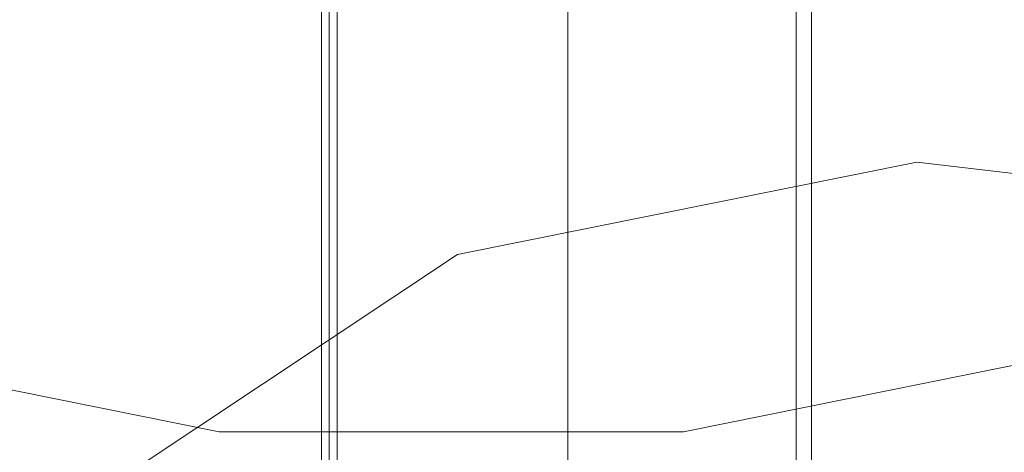
# Model space of a CAD drawing. Units: millimetres. Extents: x -113 to 8875, y -11173 to 1715.
# Drawn here: x 4744 to 6024, y -1387 to -825 of the extents above; entities that cross this region are included whole.
import ezdxf

# ---------------------------------------------------------------- set-up
doc = ezdxf.new("R2010")
doc.units = ezdxf.units.MM

# ---------------------------------------------------------------- blocks, each defined once
blk = doc.blocks.new('WMF0')
at = {"color": 51, "lineweight": 0}
for points in [[(754.296, -497.653), (767.129, -500.234), (777.97, -507.461), (785.197, -518.376), (787.778, -531.134), (785.197, -543.967), (777.97, -554.881), (767.129, -562.109), (754.296, -564.69)], [(740.948, -564.69), (728.116, -562.109), (717.275, -554.881), (709.974, -543.967), (707.466, -531.134)], [(744.119, -551.268), (744.119, -591.46)], [(726.493, -591.46), (729.148, -578.26), (736.597, -567.05), (747.807, -559.601), (761.008, -556.946)], [(761.008, -556.946), (781.215, -559.306)], [(754.296, -564.69), (740.948, -564.69)]]:
    blk.add_lwpolyline(points, dxfattribs=at)
at = {"color": 7, "lineweight": 0}
for points in [[(743.898, -592.567), (743.898, -550.309)], [(744.34, -592.567), (744.34, -550.309)], [(750.978, -592.567), (750.978, -550.309)], [(750.978, -592.567), (750.978, -550.309)], [(750.978, -592.567), (750.978, -550.309)], [(750.978, -592.567), (750.978, -550.309)], [(757.541, -592.567), (757.541, -550.309)], [(757.984, -592.567), (757.984, -550.309)]]:
    blk.add_lwpolyline(points, dxfattribs=at)

msp = doc.modelspace()

# ---------------------------------------------------------------- block references
at = {"xscale": 45.22613065319999, "yscale": 45.22613065319999, "zscale": 45.22613065319999}
msp.add_blockref('WMF0', (-28507.2, 24178.6), dxfattribs=at)

doc.saveas('drawing.dxf')
